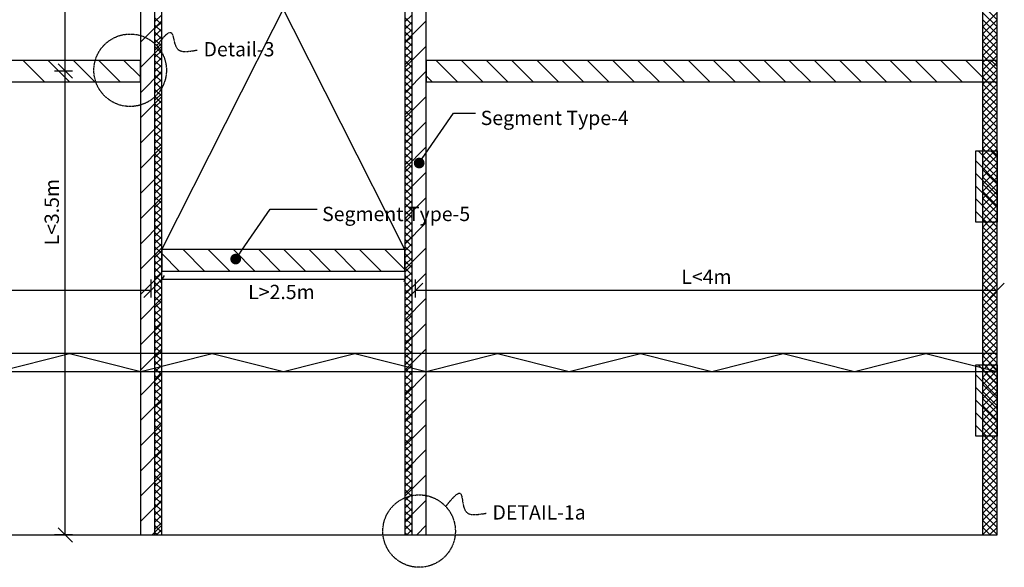
# Model space of a CAD drawing. Units: inches. Extents: x 0 to 175433, y 0 to 83896.
# Drawn here: x 131039 to 139187, y 54466 to 59000 of the extents above; entities that cross this region are included whole.
import ezdxf

# ---------------------------------------------------------------- set-up
doc = ezdxf.new("R2010")
doc.units = ezdxf.units.IN
doc.header["$MEASUREMENT"] = 0
doc.linetypes.add('HIDDEN', pattern=[4.5, 3, -1.5])
for name, color, linetype, lineweight in [('AJ1-Dimension', 1, 'Continuous', 30), ('AJ1-Form Work', 4, 'Continuous', 30), ('AJ1-Hatch', 8, 'Continuous', 30), ('AJ1-Hidden', 1, 'HIDDEN', 30), ('AJ2-Cut Line', 1, 'Continuous', 30), ('AJ2-Rebar Pr 2', 6, 'Continuous', 30), ('AJ2-Steel Part 2', 2, 'Continuous', 30)]:
    doc.layers.add(name, color=color, linetype=linetype, lineweight=lineweight)
doc.layers.add('AJ1-Text Pr 2', color=7, linetype='Continuous', lineweight=30, true_color=0x00a57c)
doc.styles.add('AJ-RS', font='romans.shx')

# ---------------------------------------------------------------- blocks, each defined once
blk = doc.blocks.new('_OBLIQUE')
at = {"color": 0, "linetype": 'ByBlock'}
blk.add_line((-6, -6), (6, 6), dxfattribs=at)
blk = doc.blocks.new('_Dot')
at = {"color": 0, "linetype": 'ByBlock', "lineweight": -2}
blk.add_line((-6, 0), (-12, 0), dxfattribs=at)
at = {"color": 0, "linetype": 'ByBlock', "flags": 128}
blk.add_lwpolyline([(-3, 0, 6, 6, 1), (3, 0, 6, 6, 1), (-3, 0, 0, 0, 0)], format="xyseb", dxfattribs=at)

msp = doc.modelspace()

# ---------------------------------------------------------------- linework, layer by layer
at = {"layer": 'AJ1-Dimension'}
for p, q in [((131416.128, 58574.068), (131416.128, 62413.537)), ((132214.51, 57096.308), (134226.362, 61077.854)), ((134226.362, 57096.308), (132214.51, 61077.854)), ((131475.184, 58574.068), (131327.546, 58574.068)), ((131475.184, 58574.068), (131327.546, 58574.068)), ((131416.128, 54734.6), (131416.128, 58574.068)), ((132125.927, 56700.635), (132125.927, 56848.273)), ((134314.945, 56700.635), (134314.945, 56848.273)), ((139127.937, 56700.635), (139127.937, 56848.273)), ((124954.709, 56759.69), (132125.927, 56759.69)), ((134314.945, 56759.69), (139127.937, 56759.69)), ((131475.184, 54734.6), (131327.546, 54734.6))]:
    msp.add_line(p, q, dxfattribs=at)
at = {"layer": 'AJ1-Dimension', "flags": 128}
for points in [[(134394.829, 57885.859), (134628.965, 58225.56), (134811.625, 58225.56)], [(132876.289, 57090.808), (133110.425, 57430.509), (133499.777, 57430.509)]]:
    msp.add_lwpolyline(points, dxfattribs=at)
at = {"layer": 'AJ1-Form Work'}
for p, q in [((139127.937, 54734.6), (139127.937, 62411.765)), ((124954.709, 54734.6), (139127.937, 54734.6))]:
    msp.add_line(p, q, dxfattribs=at)
at = {"layer": 'AJ1-Hatch'}
for p, q in [((132155.455, 62293.655), (132155.455, 54734.6)), ((132214.51, 54734.6), (132214.51, 62293.655)), ((134226.362, 62293.655), (134226.362, 54734.6)), ((134285.417, 54734.6), (134285.417, 62293.655)), ((139127.937, 58998.76), (139009.827, 59116.87)), ((132155.455, 58981.969), (132214.51, 59041.024)), ((132214.51, 58957.842), (132155.455, 59016.897)), ((134226.362, 58981.694), (134285.417, 59040.749)), ((134285.417, 58957.568), (134226.362, 59016.623)), ((139009.827, 58940.639), (139127.937, 59058.749)), ((139127.937, 58939.568), (139009.827, 59057.678)), ((139009.827, 58881.446), (139127.937, 58999.557)), ((139127.937, 58880.375), (139009.827, 58998.486)), ((132155.455, 58922.776), (132214.51, 58981.831)), ((132214.51, 58898.65), (132155.455, 58957.705)), ((132155.455, 58863.584), (132214.51, 58922.639)), ((134226.362, 58922.502), (134285.417, 58981.557)), ((134285.417, 58898.375), (134226.362, 58957.43)), ((134226.362, 58863.31), (134285.417, 58922.365)), ((139009.827, 58822.254), (139127.937, 58940.364)), ((139127.937, 58821.183), (139009.827, 58939.293)), ((132214.51, 58839.457), (132155.455, 58898.512)), ((132155.455, 58804.392), (132214.51, 58863.447)), ((132214.51, 58780.265), (132155.455, 58839.32)), ((134285.417, 58839.183), (134226.362, 58898.238)), ((134226.362, 58804.117), (134285.417, 58863.172)), ((134285.417, 58779.991), (134226.362, 58839.046)), ((139009.827, 58763.062), (139127.937, 58881.172)), ((139127.937, 58761.991), (139009.827, 58880.101)), ((132155.455, 58745.199), (132214.51, 58804.254)), ((132214.51, 58721.073), (132155.455, 58780.128)), ((134226.362, 58744.925), (134285.417, 58803.98)), ((134285.417, 58720.798), (134226.362, 58779.853)), ((139009.827, 58703.869), (139127.937, 58821.98)), ((139127.937, 58702.798), (139009.827, 58820.909)), ((139009.827, 58644.677), (139127.937, 58762.787)), ((139127.937, 58643.606), (139009.827, 58761.716)), ((132155.455, 58686.007), (132214.51, 58745.062)), ((132214.51, 58661.88), (132155.455, 58720.935)), ((132155.455, 58626.815), (132214.51, 58685.87)), ((134226.362, 58685.732), (134285.417, 58744.788)), ((134285.417, 58661.606), (134226.362, 58720.661)), ((134226.362, 58626.54), (134285.417, 58685.595)), ((139009.827, 58585.485), (139127.937, 58703.595)), ((139127.937, 58584.414), (139009.827, 58702.524)), ((132214.51, 58602.688), (132155.455, 58661.743)), ((132155.455, 58567.622), (132214.51, 58626.677)), ((132214.51, 58543.496), (132155.455, 58602.551)), ((134285.417, 58602.413), (134226.362, 58661.469)), ((134226.362, 58567.348), (134285.417, 58626.403)), ((134285.417, 58543.221), (134226.362, 58602.276)), ((139009.827, 58526.292), (139127.937, 58644.403)), ((139127.937, 58525.221), (139009.827, 58643.332)), ((132155.455, 58508.43), (132214.51, 58567.485)), ((132214.51, 58484.303), (132155.455, 58543.358)), ((132155.455, 58449.238), (132214.51, 58508.293)), ((134226.362, 58508.155), (134285.417, 58567.211)), ((134285.417, 58484.029), (134226.362, 58543.084)), ((134226.362, 58448.963), (134285.417, 58508.018)), ((139009.827, 58467.1), (139127.937, 58585.21)), ((139127.937, 58466.029), (139009.827, 58584.139)), ((139009.827, 58407.908), (139127.937, 58526.018)), ((139127.937, 58406.837), (139009.827, 58524.947)), ((132214.51, 58425.111), (132155.455, 58484.166)), ((132155.455, 58390.045), (132214.51, 58449.1)), ((132214.51, 58365.919), (132155.455, 58424.974)), ((134285.417, 58424.836), (134226.362, 58483.892)), ((134226.362, 58389.771), (134285.417, 58448.826)), ((134285.417, 58365.644), (134226.362, 58424.699)), ((139009.827, 58348.715), (139127.937, 58466.826)), ((139127.937, 58347.644), (139009.827, 58465.755)), ((132155.455, 58330.853), (132214.51, 58389.908)), ((132214.51, 58306.726), (132155.455, 58365.781)), ((134226.362, 58330.578), (134285.417, 58389.633)), ((134285.417, 58306.452), (134226.362, 58365.507)), ((139009.827, 58289.523), (139127.937, 58407.633)), ((139127.937, 58288.452), (139009.827, 58406.562)), ((139009.827, 58230.331), (139127.937, 58348.441)), ((139127.937, 58229.26), (139009.827, 58347.37)), ((132155.455, 58271.66), (132214.51, 58330.716)), ((132214.51, 58247.534), (132155.455, 58306.589)), ((132155.455, 58212.468), (132214.51, 58271.523)), ((134226.362, 58271.386), (134285.417, 58330.441)), ((134285.417, 58247.259), (134226.362, 58306.314)), ((134226.362, 58212.194), (134285.417, 58271.249)), ((139009.827, 58171.138), (139127.937, 58289.248)), ((139127.937, 58170.067), (139009.827, 58288.177)), ((132214.51, 58188.341), (132155.455, 58247.397)), ((132155.455, 58153.276), (132214.51, 58212.331)), ((132214.51, 58129.149), (132155.455, 58188.204)), ((134285.417, 58188.067), (134226.362, 58247.122)), ((134226.362, 58153.001), (134285.417, 58212.056)), ((134285.417, 58128.875), (134226.362, 58187.93)), ((139009.827, 58111.946), (139127.937, 58230.056)), ((139127.937, 58110.875), (139009.827, 58228.985)), ((132155.455, 58094.083), (132214.51, 58153.138)), ((132214.51, 58069.957), (132155.455, 58129.012)), ((134226.362, 58093.809), (134285.417, 58152.864)), ((134285.417, 58069.682), (134226.362, 58128.737)), ((139009.827, 58052.754), (139127.937, 58170.864)), ((139127.937, 58051.683), (139009.827, 58169.793)), ((139009.827, 57993.561), (139127.937, 58111.671)), ((139127.937, 57992.49), (139009.827, 58110.6)), ((132155.455, 58034.891), (132214.51, 58093.946)), ((132214.51, 58010.764), (132155.455, 58069.819)), ((132155.455, 57975.699), (132214.51, 58034.754)), ((134226.362, 58034.617), (134285.417, 58093.672)), ((134285.417, 58010.49), (134226.362, 58069.545)), ((134226.362, 57975.424), (134285.417, 58034.479)), ((139009.827, 57934.369), (139127.937, 58052.479)), ((139127.937, 57933.298), (139009.827, 58051.408)), ((132214.51, 57951.572), (132155.455, 58010.627)), ((132155.455, 57916.506), (132214.51, 57975.561)), ((132214.51, 57892.38), (132155.455, 57951.435)), ((134285.417, 57951.298), (134226.362, 58010.353)), ((134226.362, 57916.232), (134285.417, 57975.287)), ((134285.417, 57892.105), (134226.362, 57951.16)), ((139009.827, 57875.176), (139127.937, 57993.287)), ((139127.937, 57874.105), (139009.827, 57992.216)), ((132155.455, 57857.314), (132214.51, 57916.369)), ((132214.51, 57833.187), (132155.455, 57892.242)), ((132155.455, 57798.122), (132214.51, 57857.177)), ((134226.362, 57857.039), (134285.417, 57916.095)), ((134285.417, 57832.913), (134226.362, 57891.968)), ((134226.362, 57797.847), (134285.417, 57856.902)), ((139009.827, 57815.984), (139127.937, 57934.094)), ((139127.937, 57814.913), (139009.827, 57933.023)), ((139009.827, 57756.792), (139127.937, 57874.902)), ((139127.937, 57755.721), (139009.827, 57873.831)), ((132214.51, 57773.995), (132155.455, 57833.05)), ((132155.455, 57738.929), (132214.51, 57797.984)), ((132214.51, 57714.803), (132155.455, 57773.858)), ((134285.417, 57773.72), (134226.362, 57832.776)), ((134226.362, 57738.655), (134285.417, 57797.71)), ((134285.417, 57714.528), (134226.362, 57773.583)), ((139009.827, 57697.599), (139127.937, 57815.71)), ((139127.937, 57696.528), (139009.827, 57814.639)), ((132155.455, 57679.737), (132214.51, 57738.792)), ((132214.51, 57655.61), (132155.455, 57714.665)), ((134226.362, 57679.462), (134285.417, 57738.518)), ((134285.417, 57655.336), (134226.362, 57714.391)), ((139009.827, 57638.407), (139127.937, 57756.517)), ((139127.937, 57637.336), (139009.827, 57755.446)), ((139009.827, 57579.215), (139127.937, 57697.325)), ((139127.937, 57578.144), (139009.827, 57696.254)), ((132155.455, 57620.545), (132214.51, 57679.6)), ((132214.51, 57596.418), (132155.455, 57655.473)), ((132155.455, 57561.352), (132214.51, 57620.407)), ((134226.362, 57620.27), (134285.417, 57679.325)), ((134285.417, 57596.143), (134226.362, 57655.199)), ((134226.362, 57561.078), (134285.417, 57620.133)), ((139009.827, 57520.022), (139127.937, 57638.133)), ((139127.937, 57518.951), (139009.827, 57637.062)), ((132214.51, 57537.226), (132155.455, 57596.281)), ((132155.455, 57502.16), (132214.51, 57561.215)), ((132214.51, 57478.033), (132155.455, 57537.088)), ((134285.417, 57536.951), (134226.362, 57596.006)), ((134226.362, 57501.885), (134285.417, 57560.94)), ((134285.417, 57477.759), (134226.362, 57536.814)), ((139009.827, 57460.83), (139127.937, 57578.94)), ((139127.937, 57459.759), (139009.827, 57577.869)), ((132155.455, 57442.967), (132214.51, 57502.023)), ((132214.51, 57418.841), (132155.455, 57477.896)), ((134226.362, 57442.693), (134285.417, 57501.748)), ((134285.417, 57418.566), (134226.362, 57477.621)), ((139009.827, 57401.638), (139127.937, 57519.748)), ((139127.937, 57400.567), (139009.827, 57518.677)), ((139009.827, 57342.445), (139127.937, 57460.556)), ((139127.937, 57341.374), (139009.827, 57459.485)), ((132155.455, 57383.775), (132214.51, 57442.83)), ((132214.51, 57359.648), (132155.455, 57418.704)), ((132155.455, 57324.583), (132214.51, 57383.638)), ((134226.362, 57383.501), (134285.417, 57442.556)), ((134285.417, 57359.374), (134226.362, 57418.429)), ((134226.362, 57324.308), (134285.417, 57383.363)), ((139009.827, 57283.253), (139127.937, 57401.363)), ((139127.937, 57282.182), (139009.827, 57400.292)), ((132214.51, 57300.456), (132155.455, 57359.511)), ((132155.455, 57265.39), (132214.51, 57324.446)), ((132214.51, 57241.264), (132155.455, 57300.319)), ((134285.417, 57300.182), (134226.362, 57359.237)), ((134226.362, 57265.116), (134285.417, 57324.171)), ((134285.417, 57240.989), (134226.362, 57300.044)), ((139009.827, 57224.061), (139127.937, 57342.171)), ((139127.937, 57222.99), (139009.827, 57341.1)), ((132155.455, 57206.198), (132214.51, 57265.253)), ((132214.51, 57182.071), (132155.455, 57241.127)), ((132155.455, 57147.006), (132214.51, 57206.061)), ((134226.362, 57205.924), (134285.417, 57264.979)), ((134285.417, 57181.797), (134226.362, 57240.852)), ((134226.362, 57146.731), (134285.417, 57205.786)), ((139009.827, 57164.868), (139127.937, 57282.978)), ((139127.937, 57163.797), (139009.827, 57281.907)), ((139009.827, 57105.676), (139127.937, 57223.786)), ((139127.937, 57104.605), (139009.827, 57222.715)), ((132214.51, 57122.879), (132155.455, 57181.934)), ((132155.455, 57087.813), (132214.51, 57146.868)), ((132214.51, 57063.687), (132155.455, 57122.742)), ((134285.417, 57122.605), (134226.362, 57181.66)), ((134226.362, 57087.539), (134285.417, 57146.594)), ((134285.417, 57063.412), (134226.362, 57122.467)), ((139009.827, 57046.484), (139127.937, 57164.594)), ((139127.937, 57045.413), (139009.827, 57163.523)), ((132155.455, 57028.621), (132214.51, 57087.676)), ((132214.51, 57004.494), (132155.455, 57063.549)), ((134226.362, 57028.347), (134285.417, 57087.402)), ((134285.417, 57004.22), (134226.362, 57063.275)), ((139009.827, 56987.291), (139127.937, 57105.401)), ((139127.937, 56986.22), (139009.827, 57104.33)), ((139009.827, 56928.099), (139127.937, 57046.209)), ((139127.937, 56927.028), (139009.827, 57045.138)), ((132155.455, 56969.429), (132214.51, 57028.484)), ((132214.51, 56945.302), (132155.455, 57004.357)), ((132155.455, 56910.236), (132214.51, 56969.291)), ((134226.362, 56969.154), (134285.417, 57028.209)), ((134285.417, 56945.028), (134226.362, 57004.083)), ((134226.362, 56909.962), (134285.417, 56969.017)), ((139009.827, 56868.906), (139127.937, 56987.017)), ((139127.937, 56867.835), (139009.827, 56985.946)), ((132214.51, 56886.11), (132155.455, 56945.165)), ((132155.455, 56851.044), (132214.51, 56910.099)), ((132214.51, 56826.917), (132155.455, 56885.972)), ((134285.417, 56885.835), (134226.362, 56944.89)), ((134226.362, 56850.769), (134285.417, 56909.825)), ((134285.417, 56826.643), (134226.362, 56885.698)), ((139009.827, 56809.714), (139127.937, 56927.824)), ((139127.937, 56808.643), (139009.827, 56926.753)), ((132155.455, 56791.852), (132214.51, 56850.907)), ((132214.51, 56767.725), (132155.455, 56826.78)), ((134226.362, 56791.577), (134285.417, 56850.632)), ((134285.417, 56767.45), (134226.362, 56826.506)), ((139009.827, 56750.522), (139127.937, 56868.632)), ((139127.937, 56749.451), (139009.827, 56867.561)), ((139009.827, 56691.329), (139127.937, 56809.44)), ((139127.937, 56690.258), (139009.827, 56808.369)), ((132155.455, 56732.659), (132214.51, 56791.714)), ((132214.51, 56708.533), (132155.455, 56767.588)), ((132155.455, 56673.467), (132214.51, 56732.522)), ((134226.362, 56732.385), (134285.417, 56791.44)), ((134285.417, 56708.258), (134226.362, 56767.313)), ((134226.362, 56673.192), (134285.417, 56732.248)), ((139009.827, 56632.137), (139127.937, 56750.247)), ((139127.937, 56631.066), (139009.827, 56749.176)), ((132214.51, 56649.34), (132155.455, 56708.395)), ((132155.455, 56614.275), (132214.51, 56673.33)), ((132214.51, 56590.148), (132155.455, 56649.203)), ((134285.417, 56649.066), (134226.362, 56708.121)), ((134226.362, 56614), (134285.417, 56673.055)), ((134285.417, 56589.873), (134226.362, 56648.929)), ((139009.827, 56572.945), (139127.937, 56691.055)), ((139127.937, 56571.874), (139009.827, 56689.984)), ((139009.827, 56513.752), (139127.937, 56631.863)), ((132155.455, 56555.082), (132214.51, 56614.137)), ((132214.51, 56530.956), (132155.455, 56590.011)), ((132155.455, 56495.89), (132214.51, 56554.945)), ((134226.362, 56554.808), (134285.417, 56613.863)), ((134285.417, 56530.681), (134226.362, 56589.736)), ((134226.362, 56495.615), (134285.417, 56554.67)), ((139127.937, 56512.681), (139009.827, 56630.792)), ((139009.827, 56454.56), (139127.937, 56572.67)), ((139127.937, 56453.489), (139009.827, 56571.599)), ((132214.51, 56471.763), (132155.455, 56530.818)), ((132155.455, 56436.697), (132214.51, 56495.753)), ((132214.51, 56412.571), (132155.455, 56471.626)), ((134285.417, 56471.489), (134226.362, 56530.544)), ((134226.362, 56436.423), (134285.417, 56495.478)), ((134285.417, 56412.296), (134226.362, 56471.351)), ((139009.827, 56395.368), (139127.937, 56513.478)), ((139127.937, 56394.297), (139009.827, 56512.407)), ((132155.455, 56377.505), (132214.51, 56436.56)), ((132214.51, 56353.378), (132155.455, 56412.434)), ((134226.362, 56377.231), (134285.417, 56436.286)), ((134285.417, 56353.104), (134226.362, 56412.159)), ((139009.827, 56336.175), (139127.937, 56454.285)), ((139127.937, 56335.104), (139009.827, 56453.214)), ((139009.827, 56276.983), (139127.937, 56395.093)), ((139127.937, 56275.912), (139009.827, 56394.022)), ((132155.455, 56318.313), (132214.51, 56377.368)), ((132214.51, 56294.186), (132155.455, 56353.241)), ((132155.455, 56259.12), (132214.51, 56318.176)), ((134226.362, 56318.038), (134285.417, 56377.093)), ((134285.417, 56293.912), (134226.362, 56352.967)), ((134226.362, 56258.846), (134285.417, 56317.901)), ((139009.827, 56217.791), (139127.937, 56335.901)), ((139127.937, 56216.72), (139009.827, 56334.83)), ((132214.51, 56234.994), (132155.455, 56294.049)), ((132155.455, 56199.928), (132214.51, 56258.983)), ((132214.51, 56175.801), (132155.455, 56234.857)), ((134285.417, 56234.719), (134226.362, 56293.774)), ((134226.362, 56199.654), (134285.417, 56258.709)), ((134285.417, 56175.527), (134226.362, 56234.582)), ((139009.827, 56158.598), (139127.937, 56276.708)), ((139127.937, 56157.527), (139009.827, 56275.637)), ((132155.455, 56140.736), (132214.51, 56199.791)), ((132214.51, 56116.609), (132155.455, 56175.664)), ((134226.362, 56140.461), (134285.417, 56199.516)), ((134285.417, 56116.335), (134226.362, 56175.39)), ((139009.827, 56099.406), (139127.937, 56217.516)), ((139127.937, 56098.335), (139009.827, 56216.445)), ((139009.827, 56040.213), (139127.937, 56158.324)), ((139127.937, 56039.142), (139009.827, 56157.253)), ((132155.455, 56081.543), (132214.51, 56140.598)), ((132214.51, 56057.417), (132155.455, 56116.472)), ((132155.455, 56022.351), (132214.51, 56081.406)), ((134226.362, 56081.269), (134285.417, 56140.324)), ((134285.417, 56057.142), (134226.362, 56116.197)), ((134226.362, 56022.077), (134285.417, 56081.132)), ((139009.827, 55981.021), (139127.937, 56099.131)), ((139127.937, 55979.95), (139009.827, 56098.06)), ((132214.51, 55998.224), (132155.455, 56057.279)), ((132155.455, 55963.159), (132214.51, 56022.214)), ((132214.51, 55939.032), (132155.455, 55998.087)), ((134285.417, 55997.95), (134226.362, 56057.005)), ((134226.362, 55962.884), (134285.417, 56021.939)), ((134285.417, 55938.758), (134226.362, 55997.813)), ((139009.827, 55921.829), (139127.937, 56039.939)), ((139127.937, 55920.758), (139009.827, 56038.868)), ((139009.827, 55862.636), (139127.937, 55980.747)), ((139127.937, 55861.565), (139009.827, 55979.676)), ((132155.455, 55903.966), (132214.51, 55963.021)), ((132214.51, 55879.84), (132155.455, 55938.895)), ((132155.455, 55844.774), (132214.51, 55903.829)), ((134226.362, 55903.692), (134285.417, 55962.747)), ((134285.417, 55879.565), (134226.362, 55938.62)), ((134226.362, 55844.499), (134285.417, 55903.555)), ((139009.827, 55803.444), (139127.937, 55921.554)), ((139127.937, 55802.373), (139009.827, 55920.483)), ((132214.51, 55820.647), (132155.455, 55879.702)), ((132155.455, 55785.582), (132214.51, 55844.637)), ((132214.51, 55761.455), (132155.455, 55820.51)), ((134285.417, 55820.373), (134226.362, 55879.428)), ((134226.362, 55785.307), (134285.417, 55844.362)), ((134285.417, 55761.18), (134226.362, 55820.236)), ((139009.827, 55744.252), (139127.937, 55862.362)), ((139127.937, 55743.181), (139009.827, 55861.291)), ((132155.455, 55726.389), (132214.51, 55785.444)), ((132214.51, 55702.263), (132155.455, 55761.318)), ((134226.362, 55726.115), (134285.417, 55785.17)), ((134285.417, 55701.988), (134226.362, 55761.043)), ((139009.827, 55685.059), (139127.937, 55803.17)), ((139127.937, 55683.988), (139009.827, 55802.099)), ((139009.827, 55625.867), (139127.937, 55743.977)), ((139127.937, 55624.796), (139009.827, 55742.906)), ((132155.455, 55667.197), (132214.51, 55726.252)), ((132214.51, 55643.07), (132155.455, 55702.125)), ((132155.455, 55608.005), (132214.51, 55667.06)), ((134226.362, 55666.922), (134285.417, 55725.978)), ((134285.417, 55642.796), (134226.362, 55701.851)), ((134226.362, 55607.73), (134285.417, 55666.785)), ((139009.827, 55566.675), (139127.937, 55684.785)), ((139127.937, 55565.604), (139009.827, 55683.714)), ((132214.51, 55583.878), (132155.455, 55642.933)), ((132155.455, 55548.812), (132214.51, 55607.867)), ((132214.51, 55524.686), (132155.455, 55583.741)), ((134285.417, 55583.603), (134226.362, 55642.659)), ((134226.362, 55548.538), (134285.417, 55607.593)), ((134285.417, 55524.411), (134226.362, 55583.466)), ((139009.827, 55507.482), (139127.937, 55625.593)), ((139127.937, 55506.411), (139009.827, 55624.522)), ((132155.455, 55489.62), (132214.51, 55548.675)), ((132214.51, 55465.493), (132155.455, 55524.548)), ((134226.362, 55489.345), (134285.417, 55548.4)), ((134285.417, 55465.219), (134226.362, 55524.274)), ((139009.827, 55448.29), (139127.937, 55566.4)), ((139127.937, 55447.219), (139009.827, 55565.329)), ((139009.827, 55389.098), (139127.937, 55507.208)), ((139127.937, 55388.027), (139009.827, 55506.137)), ((132155.455, 55430.427), (132214.51, 55489.483)), ((132214.51, 55406.301), (132155.455, 55465.356)), ((132155.455, 55371.235), (132214.51, 55430.29)), ((134226.362, 55430.153), (134285.417, 55489.208)), ((134285.417, 55406.026), (134226.362, 55465.081)), ((134226.362, 55370.961), (134285.417, 55430.016)), ((139009.827, 55329.905), (139127.937, 55448.015)), ((139127.937, 55328.834), (139009.827, 55446.944)), ((132214.51, 55347.108), (132155.455, 55406.164)), ((132155.455, 55312.043), (132214.51, 55371.098)), ((132214.51, 55287.916), (132155.455, 55346.971)), ((134285.417, 55346.834), (134226.362, 55405.889)), ((134226.362, 55311.768), (134285.417, 55370.823)), ((134285.417, 55287.642), (134226.362, 55346.697)), ((139009.827, 55270.713), (139127.937, 55388.823)), ((139127.937, 55269.642), (139009.827, 55387.752)), ((139009.827, 55211.521), (139127.937, 55329.631)), ((139127.937, 55210.45), (139009.827, 55328.56)), ((132155.455, 55252.85), (132214.51, 55311.906)), ((132214.51, 55228.724), (132155.455, 55287.779)), ((132155.455, 55193.658), (132214.51, 55252.713)), ((134226.362, 55252.576), (134285.417, 55311.631)), ((134285.417, 55228.449), (134226.362, 55287.504)), ((134226.362, 55193.384), (134285.417, 55252.439)), ((139009.827, 55152.328), (139127.937, 55270.438)), ((139127.937, 55151.257), (139009.827, 55269.367)), ((132214.51, 55169.531), (132155.455, 55228.587)), ((132155.455, 55134.466), (132214.51, 55193.521)), ((132214.51, 55110.339), (132155.455, 55169.394)), ((134285.417, 55169.257), (134226.362, 55228.312)), ((134226.362, 55134.191), (134285.417, 55193.246)), ((134285.417, 55110.065), (134226.362, 55169.12)), ((139009.827, 55093.136), (139127.937, 55211.246)), ((139127.937, 55092.065), (139009.827, 55210.175)), ((132155.455, 55075.273), (132214.51, 55134.328)), ((132214.51, 55051.147), (132155.455, 55110.202)), ((134226.362, 55074.999), (134285.417, 55134.054)), ((134285.417, 55050.872), (134226.362, 55109.927)), ((139009.827, 55033.943), (139127.937, 55152.054)), ((139127.937, 55032.872), (139009.827, 55150.983)), ((139009.827, 54974.751), (139127.937, 55092.861)), ((139127.937, 54973.68), (139009.827, 55091.79)), ((132155.455, 55016.081), (132214.51, 55075.136)), ((132214.51, 54991.954), (132155.455, 55051.009)), ((132155.455, 54956.889), (132214.51, 55015.944)), ((134226.362, 55015.806), (134285.417, 55074.862)), ((134285.417, 54991.68), (134226.362, 55050.735)), ((134226.362, 54956.614), (134285.417, 55015.669)), ((139009.827, 54915.559), (139127.937, 55033.669)), ((139127.937, 54914.488), (139009.827, 55032.598)), ((132214.51, 54932.762), (132155.455, 54991.817)), ((132155.455, 54897.696), (132214.51, 54956.751)), ((132214.51, 54873.57), (132155.455, 54932.625)), ((134285.417, 54932.487), (134226.362, 54991.543)), ((134226.362, 54897.422), (134285.417, 54956.477)), ((134285.417, 54873.295), (134226.362, 54932.35)), ((139009.827, 54856.366), (139127.937, 54974.477)), ((139127.937, 54855.295), (139009.827, 54973.406)), ((132155.455, 54838.504), (132214.51, 54897.559)), ((132214.51, 54814.377), (132155.455, 54873.432)), ((134226.362, 54838.229), (134285.417, 54897.285)), ((134285.417, 54814.103), (134226.362, 54873.158)), ((139009.827, 54797.174), (139127.937, 54915.284)), ((139127.937, 54796.103), (139009.827, 54914.213)), ((139009.827, 54737.982), (139127.937, 54856.092)), ((139127.937, 54736.911), (139009.827, 54855.021)), ((132155.455, 54779.312), (132214.51, 54838.367)), ((132214.51, 54755.185), (132155.455, 54814.24)), ((132169.935, 54734.6), (132214.51, 54779.174)), ((134226.362, 54779.037), (134285.417, 54838.092)), ((134285.417, 54754.91), (134226.362, 54813.966)), ((134241.117, 54734.6), (134285.417, 54778.9)), ((139071.056, 54734.6), (139009.827, 54795.829)), ((139065.637, 54734.6), (139127.937, 54796.9)), ((132175.903, 54734.6), (132155.455, 54755.048)), ((132155.455, 54734.6), (132214.51, 54734.6)), ((134246.536, 54734.6), (134226.362, 54754.773)), ((134226.362, 54734.6), (134285.417, 54734.6)), ((139011.863, 54734.6), (139009.827, 54736.636)), ((139124.83, 54734.6), (139127.937, 54737.707))]:
    msp.add_line(p, q, dxfattribs=at)
at = {"layer": 'AJ1-Hidden'}
msp.add_line((139009.827, 54734.6), (139009.827, 62293.655), dxfattribs=at)
at = {"layer": 'AJ1-Hidden', "ltscale": 0.5}
for centre in [(131952.821, 58580.859), (134344.127, 54766.321)]:
    msp.add_circle(centre, 299.976, dxfattribs=at)
for points in [[(132172.889, 58784.71), (132224.48, 58849.429), (132314.772, 58962.696), (132309.843, 58714.143), (132433.748, 58735.5), (132506.828, 58748.096)], [(134564.195, 54970.173), (134616.135, 55033.729), (134713.023, 55152.288), (134692.835, 54879.747), (134824.874, 54901.759), (134898.134, 54913.972)]]:
    msp.add_open_spline(points, degree=3, dxfattribs=at)
at = {"layer": 'AJ2-Cut Line', "linetype": 'Continuous'}
for p, q in [((132234.276, 56881.246), (132198.159, 56823.781)), ((132214.51, 56850.907), (134226.499, 56850.907)), ((134235.501, 56871.488), (134217.599, 56830.187))]:
    msp.add_line(p, q, dxfattribs=at)
at = {"layer": 'AJ2-Rebar Pr 2'}
for p, q in [((130860.22, 56086.878), (131450.772, 56235.255)), ((132041.323, 56235.255), (130860.22, 56235.255)), ((131450.772, 56235.255), (132041.323, 56086.878)), ((132041.323, 56086.878), (132631.874, 56235.255)), ((133222.425, 56235.255), (132041.323, 56235.255)), ((132631.874, 56235.255), (133222.425, 56086.878)), ((133222.425, 56086.878), (133812.976, 56235.255)), ((134403.528, 56235.255), (133222.425, 56235.255)), ((133812.976, 56235.255), (134403.528, 56086.878)), ((134403.528, 56086.878), (134994.079, 56235.255)), ((135584.63, 56235.255), (134403.528, 56235.255)), ((134994.079, 56235.255), (135584.63, 56086.878)), ((135584.63, 56086.878), (136175.181, 56235.255)), ((136765.732, 56235.255), (135584.63, 56235.255)), ((136175.181, 56235.255), (136765.732, 56086.878)), ((136765.732, 56086.878), (137356.283, 56235.255)), ((137946.835, 56235.255), (136765.732, 56235.255)), ((137356.283, 56235.255), (137946.835, 56086.878)), ((137946.835, 56086.878), (138537.386, 56235.255)), ((139127.937, 56235.255), (137946.835, 56235.255)), ((138537.386, 56235.255), (139127.937, 56086.878)), ((130860.22, 56086.878), (132041.323, 56086.878)), ((132041.323, 56086.878), (133222.425, 56086.878)), ((133222.425, 56086.878), (134403.528, 56086.878)), ((134403.528, 56086.878), (135584.63, 56086.878)), ((135584.63, 56086.878), (136765.732, 56086.878)), ((136765.732, 56086.878), (137946.835, 56086.878)), ((137946.835, 56086.878), (139127.937, 56086.878))]:
    msp.add_line(p, q, dxfattribs=at)
at = {"layer": 'AJ2-Steel Part 2'}
for p, q in [((132037.344, 62411.765), (132037.344, 54734.6)), ((132214.51, 54734.6), (132214.51, 62411.765)), ((134226.362, 62411.765), (134226.362, 54734.6)), ((134403.528, 54734.6), (134403.528, 62411.765)), ((132037.344, 58812.714), (132214.51, 58989.879)), ((134226.362, 58812.714), (134403.528, 58989.879)), ((132037.344, 58603.923), (132214.51, 58781.088)), ((134226.362, 58603.923), (134403.528, 58781.088)), ((132037.344, 58661.765), (124954.709, 58661.765)), ((131066.097, 58661.765), (131243.262, 58484.6)), ((131274.888, 58661.765), (131452.054, 58484.6)), ((131483.68, 58661.765), (131660.845, 58484.6)), ((131692.471, 58661.765), (131869.636, 58484.6)), ((131901.262, 58661.765), (132037.344, 58525.683)), ((132037.344, 58484.6), (132037.344, 58661.765)), ((134403.528, 58661.765), (134403.528, 58484.6)), ((139127.937, 58661.765), (134403.528, 58661.765)), ((134484.704, 58661.765), (134661.87, 58484.6)), ((134693.496, 58661.765), (134870.661, 58484.6)), ((134902.287, 58661.765), (135079.452, 58484.6)), ((135111.078, 58661.765), (135288.244, 58484.6)), ((135319.87, 58661.765), (135497.035, 58484.6)), ((135528.661, 58661.765), (135705.826, 58484.6)), ((135737.452, 58661.765), (135914.618, 58484.6)), ((135946.244, 58661.765), (136123.409, 58484.6)), ((136155.035, 58661.765), (136332.201, 58484.6)), ((136363.827, 58661.765), (136540.992, 58484.6)), ((136572.618, 58661.765), (136749.783, 58484.6)), ((136781.409, 58661.765), (136958.575, 58484.6)), ((136990.201, 58661.765), (137167.366, 58484.6)), ((137198.992, 58661.765), (137376.157, 58484.6)), ((137407.783, 58661.765), (137584.949, 58484.6)), ((137616.575, 58661.765), (137793.74, 58484.6)), ((137825.366, 58661.765), (138002.532, 58484.6)), ((138034.158, 58661.765), (138211.323, 58484.6)), ((138242.949, 58661.765), (138420.114, 58484.6)), ((138451.74, 58661.765), (138628.906, 58484.6)), ((138660.532, 58661.765), (138837.697, 58484.6)), ((138869.323, 58661.765), (139046.488, 58484.6)), ((139078.114, 58661.765), (139127.937, 58611.943)), ((139127.937, 58484.6), (139127.937, 58661.765)), ((132037.344, 58395.131), (132214.51, 58572.297)), ((134226.362, 58395.131), (134403.528, 58572.297)), ((134403.528, 58534.15), (134453.078, 58484.6)), ((124954.709, 58484.6), (132037.344, 58484.6)), ((134403.528, 58484.6), (139127.937, 58484.6)), ((132037.344, 58186.34), (132214.51, 58363.505)), ((134226.362, 58186.34), (134403.528, 58363.505)), ((132037.344, 57977.549), (132214.51, 58154.714)), ((134226.362, 57977.549), (134403.528, 58154.714)), ((132037.344, 57768.757), (132214.51, 57945.923)), ((134226.362, 57768.757), (134403.528, 57945.923)), ((138950.772, 57324.126), (138950.772, 57914.677)), ((138950.772, 57914.677), (139127.937, 57914.677)), ((139127.937, 57757.522), (138970.782, 57914.677)), ((139127.937, 57861.918), (139075.177, 57914.677)), ((139127.937, 57914.677), (139127.937, 57324.126)), ((139127.937, 57653.126), (138950.772, 57830.292)), ((132037.344, 57559.966), (132214.51, 57737.131)), ((134226.362, 57559.966), (134403.528, 57737.131)), ((139127.937, 57548.731), (138950.772, 57725.896)), ((139127.937, 57444.335), (138950.772, 57621.5)), ((132037.344, 57351.174), (132214.51, 57528.34)), ((134226.362, 57351.174), (134403.528, 57528.34)), ((139127.937, 57339.939), (138950.772, 57517.104)), ((139039.354, 57324.126), (138950.772, 57412.709)), ((132037.344, 57142.383), (132214.51, 57319.548)), ((134226.362, 57142.383), (134403.528, 57319.548)), ((139127.937, 57324.126), (138950.772, 57324.126)), ((132037.344, 56933.592), (132214.51, 57110.757)), ((132214.51, 57096.308), (132214.51, 56919.143)), ((134226.362, 57096.308), (132214.51, 57096.308)), ((132214.51, 57063.429), (132358.796, 56919.143)), ((132390.422, 57096.308), (132567.587, 56919.143)), ((132599.213, 57096.308), (132776.378, 56919.143)), ((132808.004, 57096.308), (132985.17, 56919.143)), ((133016.796, 57096.308), (133193.961, 56919.143)), ((133225.587, 57096.308), (133402.752, 56919.143)), ((133434.378, 57096.308), (133611.544, 56919.143)), ((133643.17, 57096.308), (133820.335, 56919.143)), ((133851.961, 57096.308), (134029.127, 56919.143)), ((134060.753, 57096.308), (134226.362, 56930.699)), ((134226.362, 56933.592), (134403.528, 57110.757)), ((134226.362, 56919.143), (134226.362, 57096.308)), ((132037.344, 56724.8), (132214.51, 56901.966)), ((132214.51, 56919.143), (134226.362, 56919.143)), ((134226.362, 56724.8), (134403.528, 56901.966)), ((132037.344, 56516.009), (132214.51, 56693.174)), ((134226.362, 56516.009), (134403.528, 56693.174)), ((132037.344, 56307.218), (132214.51, 56484.383)), ((134226.362, 56307.218), (134403.528, 56484.383)), ((132037.344, 56098.426), (132214.51, 56275.592)), ((134226.362, 56098.426), (134403.528, 56275.592)), ((138950.772, 55552.473), (138950.772, 56143.024)), ((138950.772, 56143.024), (139127.937, 56143.024)), ((139127.937, 55985.868), (138970.782, 56143.024)), ((139127.937, 56090.264), (139075.177, 56143.024)), ((139127.937, 56143.024), (139127.937, 55552.473)), ((132037.344, 55889.635), (132214.51, 56066.8)), ((134226.362, 55889.635), (134403.528, 56066.8)), ((139127.937, 55881.473), (138950.772, 56058.638)), ((139127.937, 55777.077), (138950.772, 55954.242)), ((132037.344, 55680.843), (132214.51, 55858.009)), ((134226.362, 55680.843), (134403.528, 55858.009)), ((139127.937, 55672.681), (138950.772, 55849.847)), ((139127.937, 55568.286), (138950.772, 55745.451)), ((132037.344, 55472.052), (132214.51, 55649.217)), ((134226.362, 55472.052), (134403.528, 55649.217)), ((139039.354, 55552.473), (138950.772, 55641.055)), ((139127.937, 55552.473), (138950.772, 55552.473)), ((132037.344, 55263.261), (132214.51, 55440.426)), ((134226.362, 55263.261), (134403.528, 55440.426)), ((132037.344, 55054.469), (132214.51, 55231.635)), ((134226.362, 55054.469), (134403.528, 55231.635)), ((132037.344, 54845.678), (132214.51, 55022.843)), ((134226.362, 54845.678), (134403.528, 55022.843)), ((132135.058, 54734.6), (132214.51, 54814.052)), ((134324.075, 54734.6), (134403.528, 54814.052)), ((132037.344, 54734.6), (132214.51, 54734.6)), ((134226.362, 54734.6), (134403.528, 54734.6))]:
    msp.add_line(p, q, dxfattribs=at)

# ---------------------------------------------------------------- block references
at = {"layer": 'AJ1-Dimension'}
for name, p, xscale, yscale, zscale, rotation in [('_OBLIQUE', (131416.128, 58574.068), 9.842519685039374, 9.842519685039374, 9.842519685039374, 90.00000000000001), ('_OBLIQUE', (131416.128, 58574.068), 9.84251968503937, 9.84251968503937, 9.84251968503937, 270), ('_Dot', (134344.558, 57812.923), 7.381889763779526, 7.381889763779526, 7.381889763779526, 235.4237325728573), ('_Dot', (132826.018, 57017.872), 7.381889763779526, 7.381889763779526, 7.381889763779526, 235.4237325728573), ('_OBLIQUE', (134314.945, 56759.69), 9.84251968503937, 9.84251968503937, 9.84251968503937, 180), ('_OBLIQUE', (131416.128, 54734.6), 9.84251968503937, 9.84251968503937, 9.84251968503937, 270)]:
    msp.add_blockref(name, p, dxfattribs=dict(at, xscale=xscale, yscale=yscale, zscale=zscale, rotation=rotation))
at = {"layer": 'AJ1-Dimension', "xscale": 9.84251968503937, "yscale": 9.84251968503937, "zscale": 9.84251968503937}
for p in [(132125.927, 56759.69), (139127.937, 56759.69)]:
    msp.add_blockref('_OBLIQUE', p, dxfattribs=at)

# ---------------------------------------------------------------- texts
at = {"layer": 'AJ1-Dimension', "color": 151, "insert": (131303.924, 57405.558), "char_height": 118.11024, "attachment_point": 5, "rotation": 90, "style": 'AJ-RS'}
msp.add_mtext('{\\C151;L<3.5m}', dxfattribs=at)
at = {"layer": 'AJ1-Dimension', "color": 151, "attachment_point": 5, "style": 'AJ-RS'}
for s, insert, char_height in [('{\\C151;L<4m}', (136721.441, 56871.895), 118.11024), ('L>2.5m', (133204.405, 56730.338), 118.1102)]:
    msp.add_mtext(s, dxfattribs=dict(at, insert=insert, char_height=char_height))
at = {"layer": 'AJ1-Text Pr 2', "char_height": 118.11024, "attachment_point": 7, "line_spacing_factor": 0.8, "style": 'AJ-RS'}
for s, insert in [('{\\C256;Detail-3}', (132560.14, 58696.113)), ('{\\C256;Segment Type-4}', (134853.526, 58127.528)), ('{\\C256;Segment Type-5}', (133541.679, 57332.477)), ('{\\C256;DETAIL-1a}', (134951.446, 54861.989))]:
    msp.add_mtext(s, dxfattribs=dict(at, insert=insert))

doc.saveas('drawing.dxf')
